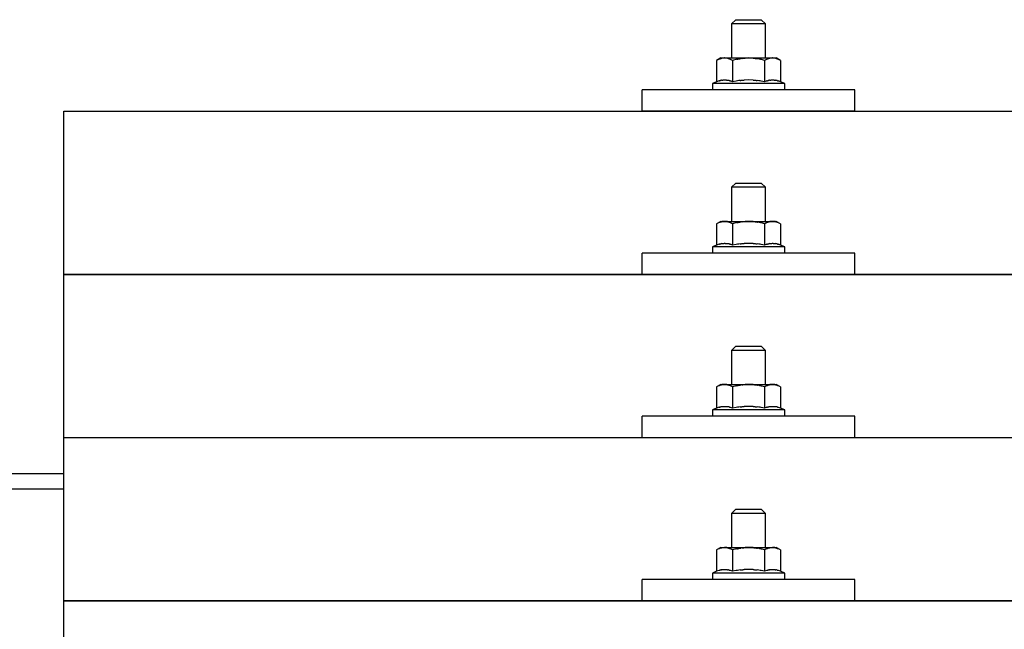
# Model space of a CAD drawing. Units: millimetres. Extents: x 0 to 25230, y 0 to 17820.
# Drawn here: x 5524 to 5756, y 8445 to 8588 of the extents above; entities that cross this region are included whole.
import ezdxf

# ---------------------------------------------------------------- set-up
doc = ezdxf.new("R2010")
doc.units = ezdxf.units.MM
doc.layers.add('YKK_13', color=4, linetype='Continuous', lineweight=30)
doc.layers.add('YKK_A1', color=4, linetype='Continuous', lineweight=30)

msp = doc.modelspace()

# ---------------------------------------------------------------- linework, layer by layer
at = {"layer": 'YKK_13'}
for p, q in [((5692.47, 8588.07), (5691.47, 8587.07)), ((5699.47, 8587.07), (5691.47, 8587.07)), ((5691.47, 8587.07), (5691.47, 8579.07)), ((5692.47, 8588.07), (5698.47, 8588.07)), ((5698.47, 8588.07), (5699.47, 8587.07)), ((5699.47, 8579.07), (5699.47, 8587.07)), ((5688.97, 8579.07), (5687.97, 8578.49)), ((5688.58, 8578.81), (5687.97, 8578.49)), ((5687.97, 8578.49), (5687.97, 8573.48)), ((5688.58, 8578.81), (5688.64, 8578.85)), ((5688.64, 8578.85), (5688.7, 8578.87)), ((5688.7, 8578.87), (5688.76, 8578.9)), ((5688.76, 8578.9), (5688.83, 8578.92)), ((5688.83, 8578.92), (5688.89, 8578.94)), ((5688.89, 8578.94), (5688.95, 8578.96)), ((5688.95, 8578.96), (5689.01, 8578.98)), ((5688.97, 8579.07), (5701.97, 8579.07)), ((5689.01, 8578.98), (5689.08, 8578.99)), ((5689.08, 8578.99), (5689.14, 8579)), ((5689.14, 8579), (5689.2, 8579.01)), ((5689.84, 8579.07), (5689.2, 8579.01)), ((5690.09, 8579.06), (5689.91, 8579.07)), ((5690.17, 8579.06), (5690.09, 8579.06)), ((5690.26, 8579.05), (5690.17, 8579.06)), ((5690.36, 8579.03), (5690.26, 8579.05)), ((5690.54, 8579), (5690.36, 8579.03)), ((5690.54, 8579), (5690.6, 8578.99)), ((5690.6, 8578.99), (5690.67, 8578.97)), ((5690.67, 8578.97), (5690.73, 8578.95)), ((5690.73, 8578.95), (5690.79, 8578.93)), ((5690.79, 8578.93), (5690.85, 8578.91)), ((5690.85, 8578.91), (5690.91, 8578.89)), ((5690.91, 8578.89), (5690.97, 8578.87)), ((5690.97, 8578.87), (5691.03, 8578.84)), ((5691.03, 8578.84), (5691.09, 8578.82)), ((5691.72, 8578.49), (5691.09, 8578.82)), ((5692.75, 8578.76), (5691.72, 8578.49)), ((5691.72, 8578.49), (5691.72, 8573.48)), ((5692.75, 8578.76), (5692.85, 8578.78)), ((5692.85, 8578.78), (5692.95, 8578.81)), ((5692.95, 8578.81), (5693.06, 8578.83)), ((5693.06, 8578.83), (5693.17, 8578.85)), ((5693.17, 8578.85), (5693.28, 8578.87)), ((5693.28, 8578.87), (5693.39, 8578.89)), ((5693.39, 8578.89), (5693.51, 8578.91)), ((5693.51, 8578.91), (5693.63, 8578.93)), ((5693.63, 8578.93), (5693.76, 8578.95)), ((5694, 8578.98), (5693.76, 8578.95)), ((5694, 8578.98), (5694.11, 8579)), ((5694.11, 8579), (5694.22, 8579.01)), ((5694.22, 8579.01), (5694.33, 8579.02)), ((5694.33, 8579.02), (5694.43, 8579.03)), ((5694.43, 8579.03), (5694.52, 8579.04)), ((5694.52, 8579.04), (5694.61, 8579.04)), ((5694.61, 8579.04), (5694.7, 8579.05)), ((5695.47, 8579.07), (5694.7, 8579.05)), ((5696.57, 8579.02), (5695.47, 8579.07)), ((5696.57, 8579.02), (5696.67, 8579.02)), ((5696.67, 8579.02), (5696.78, 8579.01)), ((5696.78, 8579.01), (5696.88, 8579)), ((5696.88, 8579), (5697, 8578.98)), ((5697, 8578.98), (5697.11, 8578.97)), ((5697.11, 8578.97), (5697.23, 8578.95)), ((5697.23, 8578.95), (5697.34, 8578.93)), ((5697.34, 8578.93), (5697.47, 8578.91)), ((5697.47, 8578.91), (5697.59, 8578.89)), ((5697.94, 8578.82), (5697.59, 8578.89)), ((5698.15, 8578.77), (5697.94, 8578.82)), ((5698.34, 8578.73), (5698.15, 8578.77)), ((5698.51, 8578.68), (5698.34, 8578.73)), ((5699.22, 8578.49), (5698.51, 8578.68)), ((5699.84, 8578.81), (5699.22, 8578.49)), ((5699.22, 8578.49), (5699.22, 8573.48)), ((5699.84, 8578.81), (5699.9, 8578.85)), ((5699.9, 8578.85), (5699.96, 8578.87)), ((5699.96, 8578.87), (5700.02, 8578.9)), ((5700.02, 8578.9), (5700.08, 8578.92)), ((5700.08, 8578.92), (5700.15, 8578.94)), ((5700.15, 8578.94), (5700.21, 8578.96)), ((5700.21, 8578.96), (5700.27, 8578.98)), ((5700.27, 8578.98), (5700.34, 8578.99)), ((5700.34, 8578.99), (5700.4, 8579)), ((5700.4, 8579), (5700.46, 8579.01)), ((5701.1, 8579.07), (5700.46, 8579.01)), ((5701.35, 8579.06), (5701.16, 8579.07)), ((5701.43, 8579.06), (5701.35, 8579.06)), ((5701.52, 8579.05), (5701.43, 8579.06)), ((5701.62, 8579.03), (5701.52, 8579.05)), ((5701.8, 8579), (5701.62, 8579.03)), ((5701.8, 8579), (5701.86, 8578.99)), ((5701.86, 8578.99), (5701.93, 8578.97)), ((5701.93, 8578.97), (5701.99, 8578.95)), ((5702.98, 8578.49), (5701.97, 8579.07)), ((5701.99, 8578.95), (5702.05, 8578.93)), ((5702.05, 8578.93), (5702.11, 8578.91)), ((5702.11, 8578.91), (5702.17, 8578.89)), ((5702.17, 8578.89), (5702.23, 8578.87)), ((5702.23, 8578.87), (5702.29, 8578.84)), ((5702.29, 8578.84), (5702.35, 8578.82)), ((5702.98, 8578.49), (5702.35, 8578.82)), ((5702.98, 8578.49), (5702.98, 8573.48)), ((5687.97, 8573.48), (5686.97, 8573.07)), ((5686.97, 8573.07), (5686.97, 8571.57)), ((5703.97, 8573.07), (5686.97, 8573.07)), ((5688.52, 8573.69), (5687.97, 8573.48)), ((5688.52, 8573.69), (5688.57, 8573.71)), ((5688.57, 8573.71), (5688.63, 8573.72)), ((5688.63, 8573.72), (5688.69, 8573.74)), ((5688.69, 8573.74), (5688.75, 8573.76)), ((5688.75, 8573.76), (5688.82, 8573.77)), ((5688.82, 8573.77), (5688.88, 8573.79)), ((5688.88, 8573.79), (5688.95, 8573.81)), ((5689.1, 8573.84), (5688.95, 8573.81)), ((5689.1, 8573.84), (5689.18, 8573.85)), ((5689.18, 8573.85), (5689.26, 8573.86)), ((5689.26, 8573.86), (5689.33, 8573.87)), ((5689.33, 8573.87), (5689.41, 8573.88)), ((5689.41, 8573.88), (5689.49, 8573.89)), ((5689.49, 8573.89), (5689.57, 8573.89)), ((5689.57, 8573.89), (5689.65, 8573.9)), ((5689.65, 8573.9), (5689.72, 8573.9)), ((5689.72, 8573.9), (5689.8, 8573.9)), ((5689.8, 8573.9), (5689.88, 8573.9)), ((5689.88, 8573.9), (5689.96, 8573.9)), ((5689.96, 8573.9), (5690.03, 8573.9)), ((5690.03, 8573.9), (5690.11, 8573.89)), ((5690.11, 8573.89), (5690.19, 8573.89)), ((5690.19, 8573.89), (5690.27, 8573.88)), ((5690.27, 8573.88), (5690.34, 8573.87)), ((5690.34, 8573.87), (5690.42, 8573.86)), ((5690.42, 8573.86), (5690.49, 8573.85)), ((5690.49, 8573.85), (5690.57, 8573.84)), ((5690.57, 8573.84), (5690.64, 8573.82)), ((5690.79, 8573.79), (5690.64, 8573.82)), ((5690.92, 8573.76), (5690.79, 8573.79)), ((5690.92, 8573.76), (5690.98, 8573.74)), ((5690.98, 8573.74), (5691.04, 8573.73)), ((5691.04, 8573.73), (5691.1, 8573.71)), ((5691.1, 8573.71), (5691.16, 8573.69)), ((5691.16, 8573.69), (5691.21, 8573.67)), ((5691.72, 8573.48), (5691.21, 8573.67)), ((5692.56, 8573.64), (5691.72, 8573.48)), ((5692.84, 8573.69), (5692.56, 8573.64)), ((5693.17, 8573.74), (5692.84, 8573.69)), ((5693.53, 8573.79), (5693.17, 8573.74)), ((5693.53, 8573.79), (5693.65, 8573.8)), ((5693.65, 8573.8), (5693.77, 8573.82)), ((5693.77, 8573.82), (5693.88, 8573.83)), ((5693.88, 8573.83), (5694, 8573.84)), ((5694, 8573.84), (5694.1, 8573.85)), ((5694.1, 8573.85), (5694.21, 8573.86)), ((5694.21, 8573.86), (5694.31, 8573.86)), ((5694.31, 8573.86), (5694.41, 8573.87)), ((5695.47, 8573.9), (5694.41, 8573.87)), ((5696.52, 8573.87), (5695.47, 8573.9)), ((5696.52, 8573.87), (5696.62, 8573.86)), ((5696.62, 8573.86), (5696.72, 8573.86)), ((5696.72, 8573.86), (5696.83, 8573.85)), ((5696.83, 8573.85), (5696.94, 8573.84)), ((5696.94, 8573.84), (5697.05, 8573.83)), ((5697.05, 8573.83), (5697.16, 8573.82)), ((5697.16, 8573.82), (5697.28, 8573.8)), ((5697.28, 8573.8), (5697.4, 8573.79)), ((5697.4, 8573.79), (5697.52, 8573.77)), ((5697.88, 8573.72), (5697.52, 8573.77)), ((5698.19, 8573.68), (5697.88, 8573.72)), ((5698.46, 8573.63), (5698.19, 8573.68)), ((5699.22, 8573.48), (5698.46, 8573.63)), ((5699.78, 8573.69), (5699.22, 8573.48)), ((5699.78, 8573.69), (5699.83, 8573.71)), ((5699.83, 8573.71), (5699.89, 8573.72)), ((5699.89, 8573.72), (5699.95, 8573.74)), ((5699.95, 8573.74), (5700.01, 8573.76)), ((5700.01, 8573.76), (5700.07, 8573.77)), ((5700.07, 8573.77), (5700.14, 8573.79)), ((5700.14, 8573.79), (5700.21, 8573.81)), ((5700.36, 8573.84), (5700.21, 8573.81)), ((5700.36, 8573.84), (5700.44, 8573.85)), ((5700.44, 8573.85), (5700.52, 8573.86)), ((5700.52, 8573.86), (5700.59, 8573.87)), ((5700.59, 8573.87), (5700.67, 8573.88)), ((5700.67, 8573.88), (5700.75, 8573.89)), ((5700.75, 8573.89), (5700.83, 8573.89)), ((5700.83, 8573.89), (5700.9, 8573.9)), ((5700.9, 8573.9), (5700.98, 8573.9)), ((5700.98, 8573.9), (5701.06, 8573.9)), ((5701.06, 8573.9), (5701.14, 8573.9)), ((5701.14, 8573.9), (5701.22, 8573.9)), ((5701.22, 8573.9), (5701.29, 8573.9)), ((5701.29, 8573.9), (5701.37, 8573.89)), ((5701.37, 8573.89), (5701.45, 8573.89)), ((5701.45, 8573.89), (5701.52, 8573.88)), ((5701.52, 8573.88), (5701.6, 8573.87)), ((5701.6, 8573.87), (5701.68, 8573.86)), ((5701.68, 8573.86), (5701.75, 8573.85)), ((5701.75, 8573.85), (5701.83, 8573.84)), ((5701.83, 8573.84), (5701.9, 8573.82)), ((5702.05, 8573.79), (5701.9, 8573.82)), ((5702.18, 8573.76), (5702.05, 8573.79)), ((5702.18, 8573.76), (5702.24, 8573.74)), ((5702.24, 8573.74), (5702.3, 8573.73)), ((5702.3, 8573.73), (5702.36, 8573.71)), ((5702.36, 8573.71), (5702.42, 8573.69)), ((5702.42, 8573.69), (5702.47, 8573.67)), ((5702.98, 8573.48), (5702.47, 8573.67)), ((5703.97, 8573.07), (5702.98, 8573.48)), ((5703.97, 8571.57), (5703.97, 8573.07)), ((5670.47, 8566.54), (5670.47, 8571.57)), ((5720.47, 8571.57), (5670.47, 8571.57)), ((5703.97, 8571.57), (5686.97, 8571.57)), ((5720.47, 8566.54), (5720.47, 8571.57)), ((5534.47, 8566.54), (7256.47, 8566.54)), ((5534.47, 8378.67), (5534.47, 8566.54)), ((5720.47, 8566.54), (5670.47, 8566.54)), ((5692.47, 8549.65), (5691.47, 8548.65)), ((5692.47, 8549.65), (5698.47, 8549.65)), ((5698.47, 8549.65), (5699.47, 8548.65)), ((5699.47, 8548.65), (5691.47, 8548.65)), ((5691.47, 8548.65), (5691.47, 8540.65)), ((5699.47, 8540.65), (5699.47, 8548.65)), ((5688.97, 8540.65), (5687.97, 8540.07)), ((5688.58, 8540.4), (5687.97, 8540.07)), ((5688.58, 8540.4), (5688.64, 8540.43)), ((5688.64, 8540.43), (5688.7, 8540.46)), ((5688.7, 8540.46), (5688.76, 8540.48)), ((5688.76, 8540.48), (5688.83, 8540.51)), ((5688.83, 8540.51), (5688.89, 8540.53)), ((5688.89, 8540.53), (5688.95, 8540.55)), ((5688.95, 8540.55), (5689.01, 8540.56)), ((5688.97, 8540.65), (5701.97, 8540.65)), ((5689.01, 8540.56), (5689.08, 8540.57)), ((5689.08, 8540.57), (5689.14, 8540.58)), ((5689.14, 8540.58), (5689.2, 8540.59)), ((5689.84, 8540.65), (5689.2, 8540.59)), ((5690.09, 8540.65), (5689.91, 8540.65)), ((5690.17, 8540.64), (5690.09, 8540.65)), ((5690.26, 8540.63), (5690.17, 8540.64)), ((5690.36, 8540.62), (5690.26, 8540.63)), ((5690.54, 8540.58), (5690.36, 8540.62)), ((5690.54, 8540.58), (5690.6, 8540.57)), ((5690.6, 8540.57), (5690.67, 8540.55)), ((5690.67, 8540.55), (5690.73, 8540.54)), ((5690.73, 8540.54), (5690.79, 8540.52)), ((5690.79, 8540.52), (5690.85, 8540.5)), ((5690.85, 8540.5), (5690.91, 8540.48)), ((5690.91, 8540.48), (5690.97, 8540.45)), ((5690.97, 8540.45), (5691.03, 8540.43)), ((5691.03, 8540.43), (5691.09, 8540.4)), ((5691.72, 8540.07), (5691.09, 8540.4)), ((5692.75, 8540.34), (5691.72, 8540.07)), ((5692.75, 8540.34), (5692.85, 8540.37)), ((5692.85, 8540.37), (5692.95, 8540.39)), ((5692.95, 8540.39), (5693.06, 8540.41)), ((5693.06, 8540.41), (5693.17, 8540.44)), ((5693.17, 8540.44), (5693.28, 8540.46)), ((5693.28, 8540.46), (5693.39, 8540.48)), ((5693.39, 8540.48), (5693.51, 8540.5)), ((5693.51, 8540.5), (5693.63, 8540.52)), ((5693.63, 8540.52), (5693.76, 8540.54)), ((5694, 8540.57), (5693.76, 8540.54)), ((5694, 8540.57), (5694.11, 8540.58)), ((5694.11, 8540.58), (5694.22, 8540.59)), ((5694.22, 8540.59), (5694.33, 8540.61)), ((5694.33, 8540.61), (5694.43, 8540.61)), ((5694.43, 8540.61), (5694.52, 8540.62)), ((5694.52, 8540.62), (5694.61, 8540.63)), ((5694.61, 8540.63), (5694.7, 8540.63)), ((5695.47, 8540.65), (5694.7, 8540.63)), ((5696.57, 8540.61), (5695.47, 8540.65)), ((5696.57, 8540.61), (5696.67, 8540.6)), ((5696.67, 8540.6), (5696.78, 8540.59)), ((5696.78, 8540.59), (5696.88, 8540.58)), ((5696.88, 8540.58), (5697, 8540.57)), ((5697, 8540.57), (5697.11, 8540.55)), ((5697.11, 8540.55), (5697.23, 8540.54)), ((5697.23, 8540.54), (5697.34, 8540.52)), ((5697.34, 8540.52), (5697.47, 8540.49)), ((5697.47, 8540.49), (5697.59, 8540.47)), ((5697.94, 8540.4), (5697.59, 8540.47)), ((5698.15, 8540.35), (5697.94, 8540.4)), ((5698.34, 8540.31), (5698.15, 8540.35)), ((5698.51, 8540.27), (5698.34, 8540.31)), ((5699.22, 8540.07), (5698.51, 8540.27)), ((5699.84, 8540.4), (5699.22, 8540.07)), ((5699.84, 8540.4), (5699.9, 8540.43)), ((5699.9, 8540.43), (5699.96, 8540.46)), ((5699.96, 8540.46), (5700.02, 8540.48)), ((5700.02, 8540.48), (5700.08, 8540.51)), ((5700.08, 8540.51), (5700.15, 8540.53)), ((5700.15, 8540.53), (5700.21, 8540.55)), ((5700.21, 8540.55), (5700.27, 8540.56)), ((5700.27, 8540.56), (5700.34, 8540.57)), ((5700.34, 8540.57), (5700.4, 8540.58)), ((5700.4, 8540.58), (5700.46, 8540.59)), ((5701.1, 8540.65), (5700.46, 8540.59)), ((5701.35, 8540.65), (5701.16, 8540.65)), ((5701.43, 8540.64), (5701.35, 8540.65)), ((5701.52, 8540.63), (5701.43, 8540.64)), ((5701.62, 8540.62), (5701.52, 8540.63)), ((5701.8, 8540.58), (5701.62, 8540.62)), ((5701.8, 8540.58), (5701.86, 8540.57)), ((5701.86, 8540.57), (5701.93, 8540.55)), ((5701.93, 8540.55), (5701.99, 8540.54)), ((5702.98, 8540.07), (5701.97, 8540.65)), ((5701.99, 8540.54), (5702.05, 8540.52)), ((5702.05, 8540.52), (5702.11, 8540.5)), ((5702.11, 8540.5), (5702.17, 8540.48)), ((5702.17, 8540.48), (5702.23, 8540.45)), ((5702.23, 8540.45), (5702.29, 8540.43)), ((5702.29, 8540.43), (5702.35, 8540.4)), ((5702.98, 8540.07), (5702.35, 8540.4)), ((5687.97, 8540.07), (5687.97, 8535.06)), ((5691.72, 8540.07), (5691.72, 8535.06)), ((5699.22, 8540.07), (5699.22, 8535.06)), ((5702.98, 8540.07), (5702.98, 8535.06)), ((5687.97, 8535.06), (5686.97, 8534.65)), ((5686.97, 8534.65), (5686.97, 8533.15)), ((5703.97, 8534.65), (5686.97, 8534.65)), ((5688.52, 8535.27), (5687.97, 8535.06)), ((5688.52, 8535.27), (5688.57, 8535.29)), ((5688.57, 8535.29), (5688.63, 8535.31)), ((5688.63, 8535.31), (5688.69, 8535.33)), ((5688.69, 8535.33), (5688.75, 8535.34)), ((5688.75, 8535.34), (5688.82, 8535.36)), ((5688.82, 8535.36), (5688.88, 8535.37)), ((5688.88, 8535.37), (5688.95, 8535.39)), ((5689.1, 8535.42), (5688.95, 8535.39)), ((5689.1, 8535.42), (5689.18, 8535.43)), ((5689.18, 8535.43), (5689.26, 8535.44)), ((5689.26, 8535.44), (5689.33, 8535.46)), ((5689.33, 8535.46), (5689.41, 8535.46)), ((5689.41, 8535.46), (5689.49, 8535.47)), ((5689.49, 8535.47), (5689.57, 8535.48)), ((5689.57, 8535.48), (5689.65, 8535.48)), ((5689.65, 8535.48), (5689.72, 8535.48)), ((5689.72, 8535.48), (5689.8, 8535.49)), ((5689.8, 8535.49), (5689.88, 8535.49)), ((5689.88, 8535.49), (5689.96, 8535.48)), ((5689.96, 8535.48), (5690.03, 8535.48)), ((5690.03, 8535.48), (5690.11, 8535.48)), ((5690.11, 8535.48), (5690.19, 8535.47)), ((5690.19, 8535.47), (5690.27, 8535.46)), ((5690.27, 8535.46), (5690.34, 8535.45)), ((5690.34, 8535.45), (5690.42, 8535.44)), ((5690.42, 8535.44), (5690.49, 8535.43)), ((5690.49, 8535.43), (5690.57, 8535.42)), ((5690.57, 8535.42), (5690.64, 8535.41)), ((5690.79, 8535.38), (5690.64, 8535.41)), ((5690.92, 8535.34), (5690.79, 8535.38)), ((5690.92, 8535.34), (5690.98, 8535.33)), ((5690.98, 8535.33), (5691.04, 8535.31)), ((5691.04, 8535.31), (5691.1, 8535.29)), ((5691.1, 8535.29), (5691.16, 8535.28)), ((5691.16, 8535.28), (5691.21, 8535.26)), ((5691.72, 8535.06), (5691.21, 8535.26)), ((5692.56, 8535.23), (5691.72, 8535.06)), ((5692.84, 8535.27), (5692.56, 8535.23)), ((5693.17, 8535.32), (5692.84, 8535.27)), ((5693.53, 8535.37), (5693.17, 8535.32)), ((5693.53, 8535.37), (5693.65, 8535.39)), ((5693.65, 8535.39), (5693.77, 8535.4)), ((5693.77, 8535.4), (5693.88, 8535.41)), ((5693.88, 8535.41), (5694, 8535.42)), ((5694, 8535.42), (5694.1, 8535.43)), ((5694.1, 8535.43), (5694.21, 8535.44)), ((5694.21, 8535.44), (5694.31, 8535.45)), ((5694.31, 8535.45), (5694.41, 8535.45)), ((5695.47, 8535.48), (5694.41, 8535.45)), ((5696.52, 8535.45), (5695.47, 8535.48)), ((5696.52, 8535.45), (5696.62, 8535.45)), ((5696.62, 8535.45), (5696.72, 8535.44)), ((5696.72, 8535.44), (5696.83, 8535.43)), ((5696.83, 8535.43), (5696.94, 8535.42)), ((5696.94, 8535.42), (5697.05, 8535.41)), ((5697.05, 8535.41), (5697.16, 8535.4)), ((5697.16, 8535.4), (5697.28, 8535.39)), ((5697.28, 8535.39), (5697.4, 8535.37)), ((5697.4, 8535.37), (5697.52, 8535.36)), ((5697.88, 8535.31), (5697.52, 8535.36)), ((5698.19, 8535.26), (5697.88, 8535.31)), ((5698.46, 8535.21), (5698.19, 8535.26)), ((5699.22, 8535.06), (5698.46, 8535.21)), ((5699.78, 8535.27), (5699.22, 8535.06)), ((5699.78, 8535.27), (5699.83, 8535.29)), ((5699.83, 8535.29), (5699.89, 8535.31)), ((5699.89, 8535.31), (5699.95, 8535.33)), ((5699.95, 8535.33), (5700.01, 8535.34)), ((5700.01, 8535.34), (5700.07, 8535.36)), ((5700.07, 8535.36), (5700.14, 8535.37)), ((5700.14, 8535.37), (5700.21, 8535.39)), ((5700.36, 8535.42), (5700.21, 8535.39)), ((5700.36, 8535.42), (5700.44, 8535.43)), ((5700.44, 8535.43), (5700.52, 8535.44)), ((5700.52, 8535.44), (5700.59, 8535.46)), ((5700.59, 8535.46), (5700.67, 8535.46)), ((5700.67, 8535.46), (5700.75, 8535.47)), ((5700.75, 8535.47), (5700.83, 8535.48)), ((5700.83, 8535.48), (5700.9, 8535.48)), ((5700.9, 8535.48), (5700.98, 8535.48)), ((5700.98, 8535.48), (5701.06, 8535.49)), ((5701.06, 8535.49), (5701.14, 8535.49)), ((5701.14, 8535.49), (5701.22, 8535.48)), ((5701.22, 8535.48), (5701.29, 8535.48)), ((5701.29, 8535.48), (5701.37, 8535.48)), ((5701.37, 8535.48), (5701.45, 8535.47)), ((5701.45, 8535.47), (5701.52, 8535.46)), ((5701.52, 8535.46), (5701.6, 8535.45)), ((5701.6, 8535.45), (5701.68, 8535.44)), ((5701.68, 8535.44), (5701.75, 8535.43)), ((5701.75, 8535.43), (5701.83, 8535.42)), ((5701.83, 8535.42), (5701.9, 8535.41)), ((5702.05, 8535.38), (5701.9, 8535.41)), ((5702.18, 8535.34), (5702.05, 8535.38)), ((5702.18, 8535.34), (5702.24, 8535.33)), ((5702.24, 8535.33), (5702.3, 8535.31)), ((5702.3, 8535.31), (5702.36, 8535.29)), ((5702.36, 8535.29), (5702.42, 8535.28)), ((5702.42, 8535.28), (5702.47, 8535.26)), ((5702.98, 8535.06), (5702.47, 8535.26)), ((5703.97, 8534.65), (5702.98, 8535.06)), ((5703.97, 8533.15), (5703.97, 8534.65)), ((5670.47, 8528.12), (5670.47, 8533.15)), ((5720.47, 8533.15), (5670.47, 8533.15)), ((5703.97, 8533.15), (5686.97, 8533.15)), ((5720.47, 8528.12), (5720.47, 8533.15)), ((5534.47, 8528.12), (7256.47, 8528.12)), ((7256.47, 8528.12), (5534.47, 8528.12)), ((5720.47, 8528.12), (5670.47, 8528.12)), ((5692.47, 8511.31), (5691.47, 8510.31)), ((5699.47, 8510.31), (5691.47, 8510.31)), ((5691.47, 8510.31), (5691.47, 8502.31)), ((5692.47, 8511.31), (5698.47, 8511.31)), ((5698.47, 8511.31), (5699.47, 8510.31)), ((5699.47, 8502.31), (5699.47, 8510.31)), ((5688.97, 8502.31), (5687.97, 8501.73)), ((5688.58, 8502.05), (5687.97, 8501.73)), ((5687.97, 8501.73), (5687.97, 8496.72)), ((5688.58, 8502.05), (5688.64, 8502.08)), ((5688.64, 8502.08), (5688.7, 8502.11)), ((5688.7, 8502.11), (5688.76, 8502.14)), ((5688.76, 8502.14), (5688.83, 8502.16)), ((5688.83, 8502.16), (5688.89, 8502.18)), ((5688.89, 8502.18), (5688.95, 8502.2)), ((5688.95, 8502.2), (5689.01, 8502.22)), ((5688.97, 8502.31), (5701.97, 8502.31)), ((5689.01, 8502.22), (5689.08, 8502.23)), ((5689.08, 8502.23), (5689.14, 8502.24)), ((5689.14, 8502.24), (5689.2, 8502.25)), ((5689.84, 8502.31), (5689.2, 8502.25)), ((5690.09, 8502.3), (5689.91, 8502.31)), ((5690.17, 8502.3), (5690.09, 8502.3)), ((5690.26, 8502.29), (5690.17, 8502.3)), ((5690.36, 8502.27), (5690.26, 8502.29)), ((5690.54, 8502.24), (5690.36, 8502.27)), ((5690.54, 8502.24), (5690.6, 8502.22)), ((5690.6, 8502.22), (5690.67, 8502.21)), ((5690.67, 8502.21), (5690.73, 8502.19)), ((5690.73, 8502.19), (5690.79, 8502.17)), ((5690.79, 8502.17), (5690.85, 8502.15)), ((5690.85, 8502.15), (5690.91, 8502.13)), ((5690.91, 8502.13), (5690.97, 8502.11)), ((5690.97, 8502.11), (5691.03, 8502.08)), ((5691.03, 8502.08), (5691.09, 8502.05)), ((5691.72, 8501.73), (5691.09, 8502.05)), ((5692.75, 8502), (5691.72, 8501.73)), ((5691.72, 8501.73), (5691.72, 8496.72)), ((5692.75, 8502), (5692.85, 8502.02)), ((5692.85, 8502.02), (5692.95, 8502.05)), ((5692.95, 8502.05), (5693.06, 8502.07)), ((5693.06, 8502.07), (5693.17, 8502.09)), ((5693.17, 8502.09), (5693.28, 8502.11)), ((5693.28, 8502.11), (5693.39, 8502.13)), ((5693.39, 8502.13), (5693.51, 8502.15)), ((5693.51, 8502.15), (5693.63, 8502.17)), ((5693.63, 8502.17), (5693.76, 8502.19)), ((5694, 8502.22), (5693.76, 8502.19)), ((5694, 8502.22), (5694.11, 8502.24)), ((5694.11, 8502.24), (5694.22, 8502.25)), ((5694.22, 8502.25), (5694.33, 8502.26)), ((5694.33, 8502.26), (5694.43, 8502.27)), ((5694.43, 8502.27), (5694.52, 8502.28)), ((5694.52, 8502.28), (5694.61, 8502.28)), ((5694.61, 8502.28), (5694.7, 8502.29)), ((5695.47, 8502.31), (5694.7, 8502.29)), ((5696.57, 8502.26), (5695.47, 8502.31)), ((5696.57, 8502.26), (5696.67, 8502.26)), ((5696.67, 8502.26), (5696.78, 8502.25)), ((5696.78, 8502.25), (5696.88, 8502.24)), ((5696.88, 8502.24), (5697, 8502.22)), ((5697, 8502.22), (5697.11, 8502.21)), ((5697.11, 8502.21), (5697.23, 8502.19)), ((5697.23, 8502.19), (5697.34, 8502.17)), ((5697.34, 8502.17), (5697.47, 8502.15)), ((5697.47, 8502.15), (5697.59, 8502.13)), ((5697.94, 8502.05), (5697.59, 8502.13)), ((5698.15, 8502.01), (5697.94, 8502.05)), ((5698.34, 8501.96), (5698.15, 8502.01)), ((5698.51, 8501.92), (5698.34, 8501.96)), ((5699.22, 8501.73), (5698.51, 8501.92)), ((5699.84, 8502.05), (5699.22, 8501.73)), ((5699.22, 8501.73), (5699.22, 8496.72)), ((5699.84, 8502.05), (5699.9, 8502.08)), ((5699.9, 8502.08), (5699.96, 8502.11)), ((5699.96, 8502.11), (5700.02, 8502.14)), ((5700.02, 8502.14), (5700.08, 8502.16)), ((5700.08, 8502.16), (5700.15, 8502.18)), ((5700.15, 8502.18), (5700.21, 8502.2)), ((5700.21, 8502.2), (5700.27, 8502.22)), ((5700.27, 8502.22), (5700.34, 8502.23)), ((5700.34, 8502.23), (5700.4, 8502.24)), ((5700.4, 8502.24), (5700.46, 8502.25)), ((5701.1, 8502.31), (5700.46, 8502.25)), ((5701.35, 8502.3), (5701.16, 8502.31)), ((5701.43, 8502.3), (5701.35, 8502.3)), ((5701.52, 8502.29), (5701.43, 8502.3)), ((5701.62, 8502.27), (5701.52, 8502.29)), ((5701.8, 8502.24), (5701.62, 8502.27)), ((5701.8, 8502.24), (5701.86, 8502.22)), ((5701.86, 8502.22), (5701.93, 8502.21)), ((5701.93, 8502.21), (5701.99, 8502.19)), ((5702.98, 8501.73), (5701.97, 8502.31)), ((5701.99, 8502.19), (5702.05, 8502.17)), ((5702.05, 8502.17), (5702.11, 8502.15)), ((5702.11, 8502.15), (5702.17, 8502.13)), ((5702.17, 8502.13), (5702.23, 8502.11)), ((5702.23, 8502.11), (5702.29, 8502.08)), ((5702.29, 8502.08), (5702.35, 8502.05)), ((5702.98, 8501.73), (5702.35, 8502.05)), ((5702.98, 8501.73), (5702.98, 8496.72)), ((5687.97, 8496.72), (5686.97, 8496.31)), ((5686.97, 8496.31), (5686.97, 8494.81)), ((5703.97, 8496.31), (5686.97, 8496.31)), ((5688.52, 8496.93), (5687.97, 8496.72)), ((5688.52, 8496.93), (5688.57, 8496.95)), ((5688.57, 8496.95), (5688.63, 8496.96)), ((5688.63, 8496.96), (5688.69, 8496.98)), ((5688.69, 8496.98), (5688.75, 8497)), ((5688.75, 8497), (5688.82, 8497.01)), ((5688.82, 8497.01), (5688.88, 8497.03)), ((5688.88, 8497.03), (5688.95, 8497.04)), ((5689.1, 8497.07), (5688.95, 8497.04)), ((5689.1, 8497.07), (5689.18, 8497.09)), ((5689.18, 8497.09), (5689.26, 8497.1)), ((5689.26, 8497.1), (5689.33, 8497.11)), ((5689.33, 8497.11), (5689.41, 8497.12)), ((5689.41, 8497.12), (5689.49, 8497.13)), ((5689.49, 8497.13), (5689.57, 8497.13)), ((5689.57, 8497.13), (5689.65, 8497.14)), ((5689.65, 8497.14), (5689.72, 8497.14)), ((5689.72, 8497.14), (5689.8, 8497.14)), ((5689.8, 8497.14), (5689.88, 8497.14)), ((5689.88, 8497.14), (5689.96, 8497.14)), ((5689.96, 8497.14), (5690.03, 8497.14)), ((5690.03, 8497.14), (5690.11, 8497.13)), ((5690.11, 8497.13), (5690.19, 8497.13)), ((5690.19, 8497.13), (5690.27, 8497.12)), ((5690.27, 8497.12), (5690.34, 8497.11)), ((5690.34, 8497.11), (5690.42, 8497.1)), ((5690.42, 8497.1), (5690.49, 8497.09)), ((5690.49, 8497.09), (5690.57, 8497.08)), ((5690.57, 8497.08), (5690.64, 8497.06)), ((5690.79, 8497.03), (5690.64, 8497.06)), ((5690.92, 8497), (5690.79, 8497.03)), ((5690.92, 8497), (5690.98, 8496.98)), ((5690.98, 8496.98), (5691.04, 8496.97)), ((5691.04, 8496.97), (5691.1, 8496.95)), ((5691.1, 8496.95), (5691.16, 8496.93)), ((5691.16, 8496.93), (5691.21, 8496.91)), ((5691.72, 8496.72), (5691.21, 8496.91)), ((5692.56, 8496.88), (5691.72, 8496.72)), ((5692.84, 8496.93), (5692.56, 8496.88)), ((5693.17, 8496.98), (5692.84, 8496.93)), ((5693.53, 8497.03), (5693.17, 8496.98)), ((5693.53, 8497.03), (5693.65, 8497.04)), ((5693.65, 8497.04), (5693.77, 8497.06)), ((5693.77, 8497.06), (5693.88, 8497.07)), ((5693.88, 8497.07), (5694, 8497.08)), ((5694, 8497.08), (5694.1, 8497.09)), ((5694.1, 8497.09), (5694.21, 8497.09)), ((5694.21, 8497.09), (5694.31, 8497.1)), ((5694.31, 8497.1), (5694.41, 8497.11)), ((5695.47, 8497.14), (5694.41, 8497.11)), ((5696.52, 8497.11), (5695.47, 8497.14)), ((5696.52, 8497.11), (5696.62, 8497.1)), ((5696.62, 8497.1), (5696.72, 8497.1)), ((5696.72, 8497.1), (5696.83, 8497.09)), ((5696.83, 8497.09), (5696.94, 8497.08)), ((5696.94, 8497.08), (5697.05, 8497.07)), ((5697.05, 8497.07), (5697.16, 8497.06)), ((5697.16, 8497.06), (5697.28, 8497.04)), ((5697.28, 8497.04), (5697.4, 8497.03)), ((5697.4, 8497.03), (5697.52, 8497.01)), ((5697.88, 8496.96), (5697.52, 8497.01)), ((5698.19, 8496.92), (5697.88, 8496.96)), ((5698.46, 8496.87), (5698.19, 8496.92)), ((5699.22, 8496.72), (5698.46, 8496.87)), ((5699.78, 8496.93), (5699.22, 8496.72)), ((5699.78, 8496.93), (5699.83, 8496.95)), ((5699.83, 8496.95), (5699.89, 8496.96)), ((5699.89, 8496.96), (5699.95, 8496.98)), ((5699.95, 8496.98), (5700.01, 8497)), ((5700.01, 8497), (5700.07, 8497.01)), ((5700.07, 8497.01), (5700.14, 8497.03)), ((5700.14, 8497.03), (5700.21, 8497.04)), ((5700.36, 8497.07), (5700.21, 8497.04)), ((5700.36, 8497.07), (5700.44, 8497.09)), ((5700.44, 8497.09), (5700.52, 8497.1)), ((5700.52, 8497.1), (5700.59, 8497.11)), ((5700.59, 8497.11), (5700.67, 8497.12)), ((5700.67, 8497.12), (5700.75, 8497.13)), ((5700.75, 8497.13), (5700.83, 8497.13)), ((5700.83, 8497.13), (5700.9, 8497.14)), ((5700.9, 8497.14), (5700.98, 8497.14)), ((5700.98, 8497.14), (5701.06, 8497.14)), ((5701.06, 8497.14), (5701.14, 8497.14)), ((5701.14, 8497.14), (5701.22, 8497.14)), ((5701.22, 8497.14), (5701.29, 8497.14)), ((5701.29, 8497.14), (5701.37, 8497.13)), ((5701.37, 8497.13), (5701.45, 8497.13)), ((5701.45, 8497.13), (5701.52, 8497.12)), ((5701.52, 8497.12), (5701.6, 8497.11)), ((5701.6, 8497.11), (5701.68, 8497.1)), ((5701.68, 8497.1), (5701.75, 8497.09)), ((5701.75, 8497.09), (5701.83, 8497.08)), ((5701.83, 8497.08), (5701.9, 8497.06)), ((5702.05, 8497.03), (5701.9, 8497.06)), ((5702.18, 8497), (5702.05, 8497.03)), ((5702.18, 8497), (5702.24, 8496.98)), ((5702.24, 8496.98), (5702.3, 8496.97)), ((5702.3, 8496.97), (5702.36, 8496.95)), ((5702.36, 8496.95), (5702.42, 8496.93)), ((5702.42, 8496.93), (5702.47, 8496.91)), ((5702.98, 8496.72), (5702.47, 8496.91)), ((5703.97, 8496.31), (5702.98, 8496.72)), ((5703.97, 8494.81), (5703.97, 8496.31)), ((5670.47, 8489.78), (5670.47, 8494.81)), ((5720.47, 8494.81), (5670.47, 8494.81)), ((5703.97, 8494.81), (5686.97, 8494.81)), ((5720.47, 8489.78), (5720.47, 8494.81)), ((7256.47, 8489.78), (5534.47, 8489.78)), ((5720.47, 8489.78), (5670.47, 8489.78)), ((5692.47, 8472.96), (5691.47, 8471.96)), ((5699.47, 8471.96), (5691.47, 8471.96)), ((5691.47, 8471.96), (5691.47, 8463.96)), ((5692.47, 8472.96), (5698.47, 8472.96)), ((5698.47, 8472.96), (5699.47, 8471.96)), ((5699.47, 8463.96), (5699.47, 8471.96)), ((5688.97, 8463.96), (5687.97, 8463.38)), ((5688.76, 8463.79), (5688.83, 8463.82)), ((5688.83, 8463.82), (5688.89, 8463.84)), ((5688.89, 8463.84), (5688.95, 8463.86)), ((5688.95, 8463.86), (5689.01, 8463.87)), ((5688.97, 8463.96), (5701.97, 8463.96)), ((5689.01, 8463.87), (5689.08, 8463.88)), ((5689.08, 8463.88), (5689.14, 8463.89)), ((5689.14, 8463.89), (5689.2, 8463.9)), ((5689.84, 8463.96), (5689.2, 8463.9)), ((5690.09, 8463.96), (5689.91, 8463.96)), ((5690.17, 8463.95), (5690.09, 8463.96)), ((5690.26, 8463.94), (5690.17, 8463.95)), ((5690.36, 8463.93), (5690.26, 8463.94)), ((5690.54, 8463.89), (5690.36, 8463.93)), ((5690.54, 8463.89), (5690.6, 8463.88)), ((5690.6, 8463.88), (5690.67, 8463.86)), ((5690.67, 8463.86), (5690.73, 8463.85)), ((5690.73, 8463.85), (5690.79, 8463.83)), ((5690.79, 8463.83), (5690.85, 8463.81)), ((5690.85, 8463.81), (5690.91, 8463.79)), ((5693.39, 8463.79), (5693.51, 8463.81)), ((5693.51, 8463.81), (5693.63, 8463.83)), ((5693.63, 8463.83), (5693.76, 8463.84)), ((5694, 8463.88), (5693.76, 8463.84)), ((5694, 8463.88), (5694.11, 8463.89)), ((5694.11, 8463.89), (5694.22, 8463.9)), ((5694.22, 8463.9), (5694.33, 8463.91)), ((5694.33, 8463.91), (5694.43, 8463.92)), ((5694.43, 8463.92), (5694.52, 8463.93)), ((5694.52, 8463.93), (5694.61, 8463.94)), ((5694.61, 8463.94), (5694.7, 8463.94)), ((5695.47, 8463.96), (5694.7, 8463.94)), ((5696.57, 8463.92), (5695.47, 8463.96)), ((5696.57, 8463.92), (5696.67, 8463.91)), ((5696.67, 8463.91), (5696.78, 8463.9)), ((5696.78, 8463.9), (5696.88, 8463.89)), ((5696.88, 8463.89), (5697, 8463.88)), ((5697, 8463.88), (5697.11, 8463.86)), ((5697.11, 8463.86), (5697.23, 8463.84)), ((5697.23, 8463.84), (5697.34, 8463.83)), ((5697.34, 8463.83), (5697.47, 8463.8)), ((5700.02, 8463.79), (5700.08, 8463.82)), ((5700.08, 8463.82), (5700.15, 8463.84)), ((5700.15, 8463.84), (5700.21, 8463.86)), ((5700.21, 8463.86), (5700.27, 8463.87)), ((5700.27, 8463.87), (5700.34, 8463.88)), ((5700.34, 8463.88), (5700.4, 8463.89)), ((5700.4, 8463.89), (5700.46, 8463.9)), ((5701.1, 8463.96), (5700.46, 8463.9)), ((5701.35, 8463.96), (5701.16, 8463.96)), ((5701.43, 8463.95), (5701.35, 8463.96)), ((5701.52, 8463.94), (5701.43, 8463.95)), ((5701.62, 8463.93), (5701.52, 8463.94)), ((5701.8, 8463.89), (5701.62, 8463.93)), ((5701.8, 8463.89), (5701.86, 8463.88)), ((5701.86, 8463.88), (5701.93, 8463.86)), ((5701.93, 8463.86), (5701.99, 8463.85)), ((5702.98, 8463.38), (5701.97, 8463.96)), ((5701.99, 8463.85), (5702.05, 8463.83)), ((5702.05, 8463.83), (5702.11, 8463.81)), ((5702.11, 8463.81), (5702.17, 8463.79)), ((5688.58, 8463.71), (5687.97, 8463.38)), ((5687.97, 8463.38), (5687.97, 8458.37)), ((5688.58, 8463.71), (5688.64, 8463.74)), ((5688.64, 8463.74), (5688.7, 8463.77)), ((5688.7, 8463.77), (5688.76, 8463.79)), ((5690.91, 8463.79), (5690.97, 8463.76)), ((5690.97, 8463.76), (5691.03, 8463.74)), ((5691.03, 8463.74), (5691.09, 8463.71)), ((5691.72, 8463.38), (5691.09, 8463.71)), ((5692.75, 8463.65), (5691.72, 8463.38)), ((5691.72, 8463.38), (5691.72, 8458.37)), ((5692.75, 8463.65), (5692.85, 8463.68)), ((5692.85, 8463.68), (5692.95, 8463.7)), ((5692.95, 8463.7), (5693.06, 8463.72)), ((5693.06, 8463.72), (5693.17, 8463.75)), ((5693.17, 8463.75), (5693.28, 8463.77)), ((5693.28, 8463.77), (5693.39, 8463.79)), ((5697.47, 8463.8), (5697.59, 8463.78)), ((5697.94, 8463.71), (5697.59, 8463.78)), ((5698.15, 8463.66), (5697.94, 8463.71)), ((5698.34, 8463.62), (5698.15, 8463.66)), ((5698.51, 8463.58), (5698.34, 8463.62)), ((5699.22, 8463.38), (5698.51, 8463.58)), ((5699.84, 8463.71), (5699.22, 8463.38)), ((5699.22, 8463.38), (5699.22, 8458.37)), ((5699.84, 8463.71), (5699.9, 8463.74)), ((5699.9, 8463.74), (5699.96, 8463.77)), ((5699.96, 8463.77), (5700.02, 8463.79)), ((5702.17, 8463.79), (5702.23, 8463.76)), ((5702.23, 8463.76), (5702.29, 8463.74)), ((5702.29, 8463.74), (5702.35, 8463.71)), ((5702.98, 8463.38), (5702.35, 8463.71)), ((5702.98, 8463.38), (5702.98, 8458.37)), ((5687.97, 8458.37), (5686.97, 8457.96)), ((5686.97, 8457.96), (5686.97, 8456.46)), ((5703.97, 8457.96), (5686.97, 8457.96)), ((5688.52, 8458.58), (5687.97, 8458.37)), ((5688.52, 8458.58), (5688.57, 8458.6)), ((5688.57, 8458.6), (5688.63, 8458.62)), ((5688.63, 8458.62), (5688.69, 8458.63)), ((5688.69, 8458.63), (5688.75, 8458.65)), ((5688.75, 8458.65), (5688.82, 8458.67)), ((5688.82, 8458.67), (5688.88, 8458.68)), ((5688.88, 8458.68), (5688.95, 8458.7)), ((5689.1, 8458.73), (5688.95, 8458.7)), ((5689.1, 8458.73), (5689.18, 8458.74)), ((5689.18, 8458.74), (5689.26, 8458.75)), ((5689.26, 8458.75), (5689.33, 8458.76)), ((5689.33, 8458.76), (5689.41, 8458.77)), ((5689.41, 8458.77), (5689.49, 8458.78)), ((5689.49, 8458.78), (5689.57, 8458.79)), ((5689.57, 8458.79), (5689.65, 8458.79)), ((5689.65, 8458.79), (5689.72, 8458.79)), ((5689.72, 8458.79), (5689.8, 8458.8)), ((5689.8, 8458.8), (5689.88, 8458.79)), ((5689.88, 8458.79), (5689.96, 8458.79)), ((5689.96, 8458.79), (5690.03, 8458.79)), ((5690.03, 8458.79), (5690.11, 8458.79)), ((5690.11, 8458.79), (5690.19, 8458.78)), ((5690.19, 8458.78), (5690.27, 8458.77)), ((5690.27, 8458.77), (5690.34, 8458.76)), ((5690.34, 8458.76), (5690.42, 8458.75)), ((5690.42, 8458.75), (5690.49, 8458.74)), ((5690.49, 8458.74), (5690.57, 8458.73)), ((5690.57, 8458.73), (5690.64, 8458.72)), ((5690.79, 8458.69), (5690.64, 8458.72)), ((5690.92, 8458.65), (5690.79, 8458.69)), ((5690.92, 8458.65), (5690.98, 8458.64)), ((5690.98, 8458.64), (5691.04, 8458.62)), ((5691.04, 8458.62), (5691.1, 8458.6)), ((5691.1, 8458.6), (5691.16, 8458.59)), ((5691.16, 8458.59), (5691.21, 8458.57)), ((5691.72, 8458.37), (5691.21, 8458.57)), ((5692.56, 8458.54), (5691.72, 8458.37)), ((5692.84, 8458.58), (5692.56, 8458.54)), ((5693.17, 8458.63), (5692.84, 8458.58)), ((5693.53, 8458.68), (5693.17, 8458.63)), ((5693.53, 8458.68), (5693.65, 8458.7)), ((5693.65, 8458.7), (5693.77, 8458.71)), ((5693.77, 8458.71), (5693.88, 8458.72)), ((5693.88, 8458.72), (5694, 8458.73)), ((5694, 8458.73), (5694.1, 8458.74)), ((5694.1, 8458.74), (5694.21, 8458.75)), ((5694.21, 8458.75), (5694.31, 8458.76)), ((5694.31, 8458.76), (5694.41, 8458.76)), ((5695.47, 8458.79), (5694.41, 8458.76)), ((5696.52, 8458.76), (5695.47, 8458.79)), ((5696.52, 8458.76), (5696.62, 8458.76)), ((5696.62, 8458.76), (5696.72, 8458.75)), ((5696.72, 8458.75), (5696.83, 8458.74)), ((5696.83, 8458.74), (5696.94, 8458.73)), ((5696.94, 8458.73), (5697.05, 8458.72)), ((5697.05, 8458.72), (5697.16, 8458.71)), ((5697.16, 8458.71), (5697.28, 8458.7)), ((5697.28, 8458.7), (5697.4, 8458.68)), ((5697.4, 8458.68), (5697.52, 8458.67)), ((5697.88, 8458.62), (5697.52, 8458.67)), ((5698.19, 8458.57), (5697.88, 8458.62)), ((5698.46, 8458.52), (5698.19, 8458.57)), ((5699.22, 8458.37), (5698.46, 8458.52)), ((5699.78, 8458.58), (5699.22, 8458.37)), ((5699.78, 8458.58), (5699.83, 8458.6)), ((5699.83, 8458.6), (5699.89, 8458.62)), ((5699.89, 8458.62), (5699.95, 8458.63)), ((5699.95, 8458.63), (5700.01, 8458.65)), ((5700.01, 8458.65), (5700.07, 8458.67)), ((5700.07, 8458.67), (5700.14, 8458.68)), ((5700.14, 8458.68), (5700.21, 8458.7)), ((5700.36, 8458.73), (5700.21, 8458.7)), ((5700.36, 8458.73), (5700.44, 8458.74)), ((5700.44, 8458.74), (5700.52, 8458.75)), ((5700.52, 8458.75), (5700.59, 8458.76)), ((5700.59, 8458.76), (5700.67, 8458.77)), ((5700.67, 8458.77), (5700.75, 8458.78)), ((5700.75, 8458.78), (5700.83, 8458.79)), ((5700.83, 8458.79), (5700.9, 8458.79)), ((5700.9, 8458.79), (5700.98, 8458.79)), ((5700.98, 8458.79), (5701.06, 8458.8)), ((5701.06, 8458.8), (5701.14, 8458.79)), ((5701.14, 8458.79), (5701.22, 8458.79)), ((5701.22, 8458.79), (5701.29, 8458.79)), ((5701.29, 8458.79), (5701.37, 8458.79)), ((5701.37, 8458.79), (5701.45, 8458.78)), ((5701.45, 8458.78), (5701.52, 8458.77)), ((5701.52, 8458.77), (5701.6, 8458.76)), ((5701.6, 8458.76), (5701.68, 8458.75)), ((5701.68, 8458.75), (5701.75, 8458.74)), ((5701.75, 8458.74), (5701.83, 8458.73)), ((5701.83, 8458.73), (5701.9, 8458.72)), ((5702.05, 8458.69), (5701.9, 8458.72)), ((5702.18, 8458.65), (5702.05, 8458.69)), ((5702.18, 8458.65), (5702.24, 8458.64)), ((5702.24, 8458.64), (5702.3, 8458.62)), ((5702.3, 8458.62), (5702.36, 8458.6)), ((5702.36, 8458.6), (5702.42, 8458.59)), ((5702.42, 8458.59), (5702.47, 8458.57)), ((5702.98, 8458.37), (5702.47, 8458.57)), ((5703.97, 8457.96), (5702.98, 8458.37)), ((5703.97, 8456.46), (5703.97, 8457.96)), ((5670.47, 8451.43), (5670.47, 8456.46)), ((5720.47, 8456.46), (5670.47, 8456.46)), ((5703.97, 8456.46), (5686.97, 8456.46)), ((5720.47, 8451.43), (5720.47, 8456.46)), ((5534.47, 8451.43), (7256.47, 8451.43)), ((7256.47, 8451.43), (5534.47, 8451.43)), ((5720.47, 8451.43), (5670.47, 8451.43))]:
    msp.add_line(p, q, dxfattribs=at)
at = {"layer": 'YKK_A1'}
for p, q in [((5456.47, 8481.36), (5534.47, 8481.36)), ((5456.47, 8477.77), (5534.47, 8477.77))]:
    msp.add_line(p, q, dxfattribs=at)

doc.saveas('drawing.dxf')
